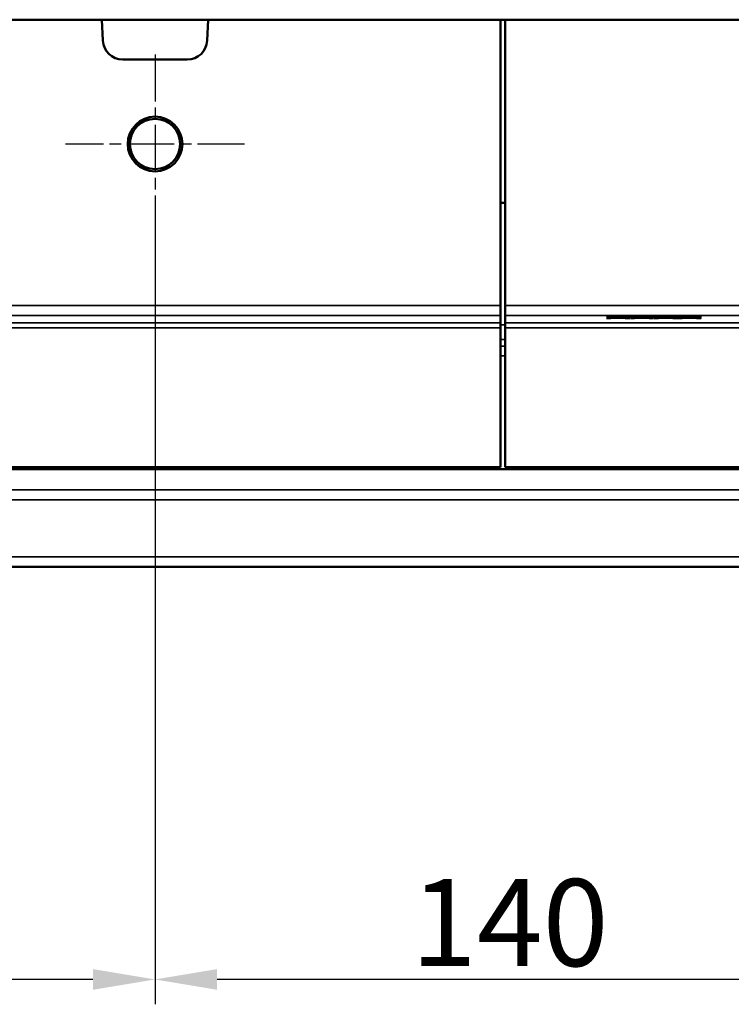
# Model space of a CAD drawing. Units: millimetres. Extents: x 0 to 17233, y -308 to 4450.
# Drawn here: x 2699 to 2843, y 252 to 450 of the extents above; entities that cross this region are included whole.
import ezdxf

# ---------------------------------------------------------------- set-up
doc = ezdxf.new("R2010")
doc.units = ezdxf.units.MM
doc.header["$LTSCALE"] = 5
doc.linetypes.add('CHAIN', pattern=[0.3543, 0.2362, -0.0295, 0.0591, -0.0295])
for name, color, linetype, lineweight in [('Bemaßung (ISO)', 7, 'Continuous', 25), ('Mittelpunktmarkierung (ISO)', 7, 'Continuous', 25), ('Sichtbar (ISO)', 7, 'Continuous', 50), ('Sichtbar schmal (ISO)', 7, 'Continuous', 35)]:
    doc.layers.add(name, color=color, linetype=linetype, lineweight=lineweight)
doc.styles.add('Notiztext (DIN)', font='arial.ttf')
doc.dimstyles.new('Standard (DIN)', dxfattribs={"dimscale": 5, "dimtxt": 3.5, "dimasz": 2.5, "dimexe": 1, "dimexo": 0, "dimgap": 0.5, "dimtad": 1, "dimrnd": 1e-08, "dimtxsty": 'Notiztext (DIN)', "dimcen": 0.09, "dimdle": 10, "dimclrd": 256, "dimclre": 256, "dimclrt": 256, "dimadec": 0, "dimazin": 2, "dimtfac": 0.714286, "dimtmove": 0, "dimatfit": 3, "dimfxl": 1, "dimtolj": 1, "dimlwd": -1, "dimlwe": -1, "dimarcsym": 0})

# ---------------------------------------------------------------- blocks, each defined once
blk = doc.blocks.new('*D54')
at = {"layer": 'Bemaßung (ISO)', "transparency": 16777216}
for p, q in [((2726.61, 406.82), (2726.61, 251.82)), ((2866.61, 406.82), (2866.61, 251.82)), ((2854.11, 256.82), (2739.11, 256.82))]:
    blk.add_line(p, q, dxfattribs=at)
for points in [[(2739.11, 258.9), (2739.11, 254.73), (2726.61, 256.82)], [(2854.11, 258.9), (2854.11, 254.73), (2866.61, 256.82)]]:
    blk.add_solid(points, dxfattribs=at)
at = {"layer": 'Defpoints', "color": 0, "transparency": 16777216}
for p in [(2726.61, 406.82), (2866.61, 406.82), (2726.61, 256.82)]:
    blk.add_point(p, dxfattribs=at)
at = {"layer": 'Bemaßung (ISO)', "transparency": 16777216, "insert": (2778.13, 268.25), "char_height": 17.5, "attachment_point": 4, "style": 'Notiztext (DIN)'}
blk.add_mtext('\\A1;140', dxfattribs=at)
blk = doc.blocks.new('*D55')
at = {"layer": 'Bemaßung (ISO)', "transparency": 16777216}
for p, q in [((2366.61, 406.82), (2366.61, 251.82)), ((2726.61, 406.82), (2726.61, 251.82)), ((2714.11, 256.82), (2379.11, 256.82))]:
    blk.add_line(p, q, dxfattribs=at)
for points in [[(2379.11, 258.9), (2379.11, 254.73), (2366.61, 256.82)], [(2714.11, 258.9), (2714.11, 254.73), (2726.61, 256.82)]]:
    blk.add_solid(points, dxfattribs=at)
at = {"layer": 'Defpoints', "color": 0, "transparency": 16777216}
for p in [(2366.61, 406.82), (2726.61, 406.82), (2366.61, 256.82)]:
    blk.add_point(p, dxfattribs=at)
at = {"layer": 'Bemaßung (ISO)', "transparency": 16777216, "insert": (2527.31, 268.26), "char_height": 17.5, "attachment_point": 4, "style": 'Notiztext (DIN)'}
blk.add_mtext('\\A1;360', dxfattribs=at)

msp = doc.modelspace()

# ---------------------------------------------------------------- linework, layer by layer
at = {"layer": 'Mittelpunktmarkierung (ISO)', "linetype": 'CHAIN', "ltscale": 8.000593}
for p, q in [((2726.611, 442.817), (2726.611, 406.817)), ((2744.611, 424.817), (2708.611, 424.817))]:
    msp.add_line(p, q, dxfattribs=at)
at = {"layer": 'Sichtbar (ISO)'}
for p, q in [((2715.895, 449.817), (2548.052, 449.817)), ((2716.116, 445.607), (2715.895, 449.817)), ((2715.895, 449.817), (2737.326, 449.817)), ((2737.326, 449.817), (2737.105, 445.607)), ((2737.326, 449.817), (2796.111, 449.817)), ((2796.111, 449.817), (2797.111, 449.817)), ((2796.111, 449.817), (2796.111, 392.355)), ((2797.111, 449.817), (2797.111, 392.355)), ((2855.895, 449.817), (2797.111, 449.817)), ((2733.111, 441.817), (2720.111, 441.817)), ((2796.111, 412.956), (2797.111, 412.956)), ((2796.111, 390.356), (2796.111, 392.355)), ((2797.111, 392.355), (2797.111, 390.356)), ((2796.111, 390.356), (2796.111, 388.851)), ((2797.111, 390.356), (2797.111, 388.851)), ((2796.111, 388.851), (2796.111, 387.851)), ((2797.111, 387.851), (2797.111, 388.851)), ((2817.487, 390.004), (2818.402, 390.004)), ((2819.364, 389.898), (2817.487, 390.004)), ((2817.487, 389.795), (2819.364, 389.898)), ((2818.348, 389.795), (2817.487, 389.795)), ((2819.807, 389.877), (2818.348, 389.795)), ((2818.402, 390.004), (2818.402, 389.952)), ((2818.402, 390.004), (2819.86, 389.921)), ((2819.364, 389.898), (2819.364, 389.852)), ((2821.236, 389.795), (2819.807, 389.877)), ((2819.86, 389.921), (2821.348, 390.004)), ((2819.86, 389.921), (2819.86, 389.874)), ((2822.209, 390.004), (2820.298, 389.899)), ((2820.298, 389.899), (2820.298, 389.848)), ((2820.298, 389.899), (2822.15, 389.795)), ((2822.15, 389.795), (2821.236, 389.795)), ((2821.348, 390.004), (2821.348, 389.957)), ((2821.348, 390.004), (2822.209, 390.004)), ((2824.154, 389.898), (2822.277, 390.004)), ((2822.277, 390.004), (2823.191, 390.004)), ((2822.277, 389.795), (2824.154, 389.898)), ((2823.137, 389.795), (2822.277, 389.795)), ((2824.596, 389.877), (2823.137, 389.795)), ((2823.191, 390.004), (2824.649, 389.921)), ((2823.191, 390.004), (2823.191, 389.952)), ((2824.154, 389.898), (2824.154, 389.852)), ((2826.026, 389.795), (2824.596, 389.877)), ((2824.649, 389.921), (2826.137, 390.004)), ((2824.649, 389.921), (2824.649, 389.874)), ((2826.998, 390.004), (2825.087, 389.899)), ((2825.087, 389.899), (2826.94, 389.795)), ((2825.087, 389.899), (2825.087, 389.848)), ((2826.94, 389.795), (2826.026, 389.795)), ((2826.137, 390.004), (2826.998, 390.004)), ((2826.137, 390.004), (2826.137, 389.957)), ((2827.066, 390.004), (2827.98, 390.004)), ((2828.943, 389.898), (2827.066, 390.004)), ((2827.066, 389.795), (2828.943, 389.898)), ((2827.927, 389.795), (2827.066, 389.795)), ((2829.385, 389.877), (2827.927, 389.795)), ((2827.98, 390.004), (2827.98, 389.952)), ((2827.98, 390.004), (2829.439, 389.921)), ((2828.943, 389.898), (2828.943, 389.852)), ((2830.815, 389.795), (2829.385, 389.877)), ((2829.439, 389.921), (2830.927, 390.004)), ((2829.439, 389.921), (2829.439, 389.874)), ((2831.787, 390.004), (2829.876, 389.899)), ((2829.876, 389.899), (2829.876, 389.848)), ((2829.876, 389.899), (2831.729, 389.795)), ((2831.729, 389.795), (2830.815, 389.795)), ((2830.927, 390.004), (2830.927, 389.957)), ((2830.927, 390.004), (2831.787, 390.004)), ((2833.732, 389.898), (2831.855, 390.004)), ((2831.855, 390.004), (2832.769, 390.004)), ((2831.855, 389.795), (2833.732, 389.898)), ((2832.716, 389.795), (2831.855, 389.795)), ((2834.175, 389.877), (2832.716, 389.795)), ((2832.769, 390.004), (2834.228, 389.921)), ((2832.769, 390.004), (2832.769, 389.952)), ((2833.732, 389.898), (2833.732, 389.852)), ((2835.604, 389.795), (2834.175, 389.877)), ((2834.228, 389.921), (2835.716, 390.004)), ((2834.228, 389.921), (2834.228, 389.874)), ((2836.577, 390.004), (2834.666, 389.899)), ((2834.666, 389.899), (2836.518, 389.795)), ((2834.666, 389.899), (2834.666, 389.848)), ((2836.518, 389.795), (2835.604, 389.795)), ((2835.716, 390.004), (2836.577, 390.004)), ((2835.716, 390.004), (2835.716, 389.957)), ((2796.111, 387.851), (2796.111, 359.817)), ((2797.111, 387.851), (2797.111, 359.817)), ((4296.611, 359.403), (1296.611, 359.403)), ((2796.111, 359.817), (2297.111, 359.817)), ((3296.111, 359.817), (2797.111, 359.817)), ((1266.611, 339.817), (4263.611, 339.817))]:
    msp.add_line(p, q, dxfattribs=at)
for radius in [5.5, 5.053]:
    msp.add_circle((2726.611, 424.817), radius, dxfattribs=at)
for centre, start, end in [((2720.111, 445.817), 183, 270), ((2733.111, 445.817), 270, 357)]:
    msp.add_arc(centre, 4, start, end, dxfattribs=at)
at = {"layer": 'Sichtbar schmal (ISO)'}
for p, q in [((2796.111, 392.355), (2297.111, 392.355)), ((3296.111, 392.355), (2797.111, 392.355)), ((2297.111, 390.356), (2796.111, 390.356)), ((2797.111, 390.356), (3296.111, 390.356)), ((2796.111, 388.851), (2297.111, 388.851)), ((2796.111, 388.441), (2797.111, 388.441)), ((3296.111, 388.851), (2797.111, 388.851)), ((2297.111, 387.851), (2796.111, 387.851)), ((2797.111, 387.851), (3296.111, 387.851)), ((2796.111, 385.495), (2797.111, 385.495)), ((2796.111, 384.159), (2797.111, 384.159)), ((2796.111, 382.195), (2797.111, 382.195)), ((4263.611, 355.243), (1266.611, 355.243)), ((1266.611, 353.233), (4263.611, 353.233)), ((4263.611, 341.826), (1266.611, 341.826))]:
    msp.add_line(p, q, dxfattribs=at)

# ---------------------------------------------------------------- dimensions: what is measured, and where the dimension line sits
at = {"layer": 'Bemaßung (ISO)'}
for base, p1, p2, picture, middle in [((2366.611, 256.817), (2726.611, 406.817), (2366.611, 406.817), '*D55', (2546.611, 256.817)), ((2726.611, 256.817), (2866.611, 406.817), (2726.611, 406.817), '*D54', (2796.611, 256.817))]:
    dim = msp.add_linear_dim(base=base, p1=p1, p2=p2, angle=180, dimstyle='Standard (DIN)', override={"dimgap": 0.5, "dimdec": 2, "dimtol": 0, "dimlim": 0, "dimtp": 0, "dimtm": 0, "dimtdec": 2, "dimtofl": 0, "dimatfit": 1}, dxfattribs=at)
    dim.commit()
    dim.dimension.update_dxf_attribs({"geometry": picture, "text_midpoint": middle, "dimtype": 160})

doc.saveas('drawing.dxf')
